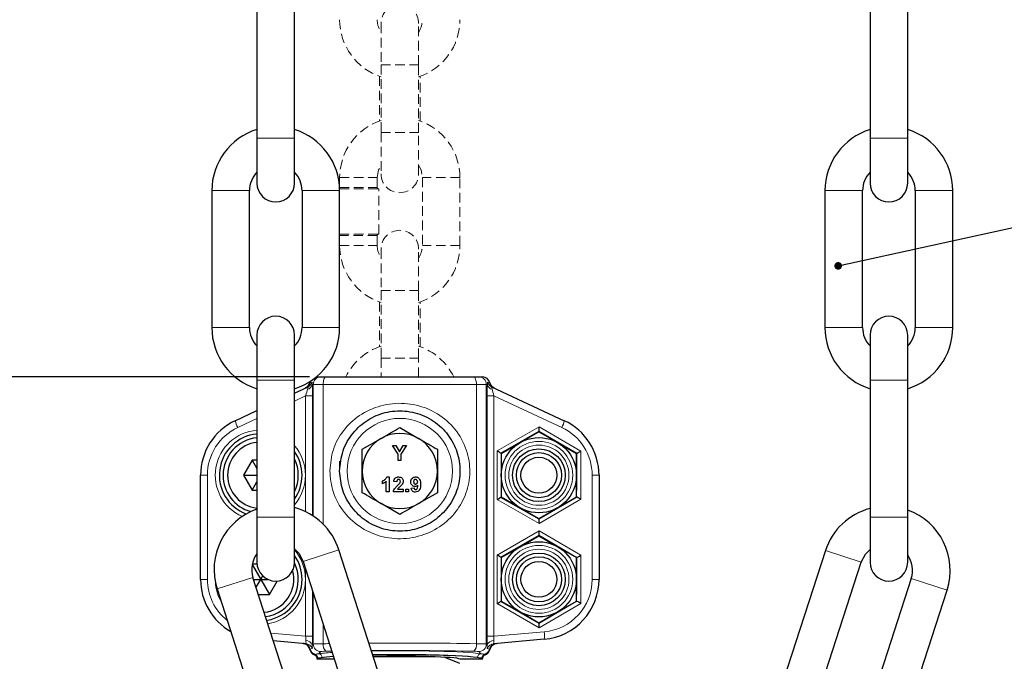
# Model space of a CAD drawing. Units: millimetres. Extents: x 5 to 1184, y 5 to 836.
# Drawn here: x 107 to 238, y 316 to 402 of the extents above; entities that cross this region are included whole.
import ezdxf

# ---------------------------------------------------------------- set-up
doc = ezdxf.new("R2010")
doc.units = ezdxf.units.MM
doc.linetypes.add('HIDDEN', pattern=[1.905, 1.27, -0.635])
doc.layers.add('FORMAT', color=7, linetype='Continuous')
doc.styles.add('SLDTEXTSTYLE0', font='TXT', dxfattribs={"width": 0.75})
doc.dimstyles.new('SLDDIMSTYLE0', dxfattribs={"dimtxt": 3.5, "dimasz": 3.302, "dimexe": 0, "dimexo": 0.0625, "dimgap": 0.875, "dimtad": 1, "dimrnd": 1e-09, "dimzin": 12, "dimdsep": 46, "dimtxsty": 'SLDTEXTSTYLE0', "dimsah": 1, "dimcen": 0.09, "dimadec": 0, "dimazin": 3, "dimtfac": 1, "dimtofl": 0, "dimtmove": 0, "dimatfit": 3, "dimfxl": 1, "dimfrac": 2, "dimtolj": 1, "dimtzin": 12, "dimarcsym": 0})
doc.dimstyles.new('SLDDIMSTYLE3', dxfattribs={"dimtxt": 0.18, "dimasz": 1.016, "dimexe": 0, "dimexo": 0.0625, "dimgap": 0, "dimtad": 0, "dimtih": 1, "dimtoh": 1, "dimdec": 0, "dimrnd": 1e-09, "dimzin": 0, "dimdsep": 46, "dimtxsty": 'Standard', "dimblk1": 'DOT', "dimblk2": 'DOT', "dimsah": 1, "dimcen": 0.09, "dimadec": 0, "dimazin": 0, "dimtfac": 1.016, "dimtdec": 0, "dimtofl": 0, "dimtmove": 0, "dimatfit": 3, "dimldrblk": 'DOT', "dimfxl": 1, "dimfrac": 2, "dimtolj": 1, "dimtzin": 0, "dimarcsym": 0})

# ---------------------------------------------------------------- blocks, each defined once
blk = doc.blocks.new('_D')
at = {"layer": 'FORMAT', "color": 7}
for p, q in [((107.21, 672.32), (60.98, 672.32)), ((61.98, 672.32), (61.98, 243.52)), ((156.77, 672.32), (108.74, 672.32)), ((157.2, 243.52), (60.98, 243.52))]:
    blk.add_line(p, q, dxfattribs=at)
for points in [[(61.98, 672.32), (61.47, 669.02), (62.48, 669.02)], [(61.98, 243.52), (62.48, 246.82), (61.47, 246.82)]]:
    blk.add_solid(points, dxfattribs=at)
at = {"layer": 'FORMAT', "color": 7, "insert": (57.46, 467.88), "char_height": 3.5, "attachment_point": 1, "rotation": 90, "style": 'SLDTEXTSTYLE0'}
blk.add_mtext('min. 300', dxfattribs=at)
blk = doc.blocks.new('_D_1')
at = {"layer": 'FORMAT', "color": 7}
for p, q in [((145.71, 354.11), (95.11, 354.11)), ((96.11, 243.52), (96.11, 354.11)), ((157.2, 243.52), (95.11, 243.52))]:
    blk.add_line(p, q, dxfattribs=at)
for points in [[(96.11, 354.11), (95.61, 350.8), (96.62, 350.8)], [(96.11, 243.52), (96.62, 246.82), (95.61, 246.82)]]:
    blk.add_solid(points, dxfattribs=at)
at = {"layer": 'FORMAT', "color": 7, "insert": (91.6, 297.73), "char_height": 3.5, "attachment_point": 1, "rotation": 90, "style": 'SLDTEXTSTYLE0'}
blk.add_mtext('110', dxfattribs=at)
blk = doc.blocks.new('_DOT')
at = {"color": 0, "linetype": 'ByBlock', "lineweight": -2}
blk.add_line((-0.5, 0), (-1, 0), dxfattribs=at)
at = {"color": 0, "linetype": 'ByBlock', "const_width": 0.5}
blk.add_lwpolyline([(-0.25, 0, 1), (0.25, 0, 1)], format="xyb", close=True, dxfattribs=at)

msp = doc.modelspace()

# ---------------------------------------------------------------- linework, layer by layer
at = {"color": 7, "linetype": 'Continuous', "lineweight": 30}
for p, q in [((138.701, 404.078), (138.701, 385.878)), ((143.701, 385.878), (143.701, 404.078)), ((220.25, 404.078), (220.25, 385.878)), ((225.25, 385.878), (225.25, 404.078)), ((138.701, 385.878), (138.701, 379.878)), ((143.701, 379.878), (143.701, 385.878)), ((220.25, 385.878), (220.25, 379.878)), ((225.25, 379.878), (225.25, 385.878)), ((132.701, 378.878), (132.701, 360.678)), ((137.701, 360.678), (137.701, 378.878)), ((144.701, 378.878), (144.701, 360.678)), ((149.701, 360.678), (149.701, 378.878)), ((214.25, 378.878), (214.25, 360.678)), ((219.25, 360.678), (219.25, 378.878)), ((226.25, 378.878), (226.25, 360.678)), ((231.25, 360.678), (231.25, 378.878)), ((138.701, 359.678), (138.701, 353.678)), ((143.701, 353.678), (143.701, 359.678)), ((220.25, 359.678), (220.25, 353.678)), ((225.25, 353.678), (225.25, 359.678)), ((138.701, 353.678), (138.701, 335.478)), ((143.701, 335.478), (143.701, 353.678)), ((146.707, 354.107), (147.199, 354.107)), ((147.199, 354.107), (147.858, 354.107)), ((147.858, 354.107), (167.553, 354.107)), ((167.553, 354.107), (168.212, 354.107)), ((168.212, 354.107), (168.704, 354.107)), ((220.25, 353.678), (220.25, 335.478)), ((225.25, 335.478), (225.25, 353.678)), ((143.701, 351.972), (145.51, 352.816)), ((169.901, 352.816), (179.586, 348.299)), ((135.824, 348.299), (138.701, 349.641)), ((157.705, 347.38), (160.205, 345.937)), ((152.705, 344.494), (155.205, 345.937)), ((173.705, 345.379), (176.205, 346.822)), ((176.205, 346.823), (176.205, 346.908)), ((176.205, 346.822), (178.705, 345.379)), ((156.737, 345.001), (157.187, 345.001)), ((157.468, 343.842), (156.737, 345.001)), ((157.187, 345.001), (157.66, 344.177)), ((157.66, 344.177), (158.134, 345.001)), ((158.584, 345.001), (157.853, 343.84)), ((158.134, 345.001), (158.584, 345.001)), ((171.205, 343.936), (173.705, 345.379)), ((178.705, 345.379), (181.205, 343.936)), ((157.468, 343.001), (157.468, 343.842)), ((157.853, 343.84), (157.853, 343.001)), ((171.205, 343.936), (171.105, 343.993)), ((171.205, 343.936), (171.205, 341.049)), ((181.205, 341.049), (181.205, 343.936)), ((181.206, 343.936), (181.256, 343.965)), ((138.051, 343.049), (136.896, 341.049)), ((138.701, 343.049), (138.051, 343.049)), ((138.051, 343.049), (138.701, 341.922)), ((157.853, 343.001), (157.468, 343.001)), ((131.205, 327.206), (131.205, 341.049)), ((136.896, 341.049), (138.051, 339.049)), ((136.896, 341.049), (138.701, 341.049)), ((155.98, 340.821), (156.289, 340.821)), ((156.289, 340.821), (156.289, 338.821)), ((184.205, 341.049), (184.205, 327.206)), ((138.051, 339.049), (138.701, 340.176)), ((155.417, 339.924), (155.417, 340.308)), ((155.904, 338.821), (155.904, 340.245)), ((157.289, 340.18), (156.904, 340.218)), ((157.417, 339.206), (158.161, 339.206)), ((158.161, 339.206), (158.161, 338.821)), ((158.494, 338.821), (158.494, 339.206)), ((158.494, 339.206), (158.878, 339.206)), ((158.878, 339.206), (158.878, 338.821)), ((159.212, 339.317), (159.596, 339.36)), ((138.051, 339.049), (138.701, 339.049)), ((156.289, 338.821), (155.904, 338.821)), ((158.161, 338.821), (156.853, 338.821)), ((158.878, 338.821), (158.494, 338.821)), ((162.705, 338.72), (160.205, 337.277)), ((171.205, 338.162), (171.105, 338.104)), ((171.205, 338.162), (173.705, 336.719)), ((178.705, 336.719), (181.205, 338.162)), ((181.206, 338.162), (181.256, 338.133)), ((157.705, 335.833), (155.205, 337.277)), ((173.705, 336.719), (176.205, 335.275)), ((176.205, 335.275), (178.705, 336.719)), ((138.701, 335.478), (138.701, 329.478)), ((143.701, 329.478), (143.701, 335.478)), ((176.205, 335.274), (176.205, 335.189)), ((220.25, 335.478), (220.25, 329.478)), ((225.25, 329.478), (225.25, 335.478)), ((173.705, 331.536), (176.205, 332.98)), ((176.205, 332.98), (176.205, 333.066)), ((176.205, 332.98), (178.705, 331.536)), ((171.205, 330.093), (173.705, 331.536)), ((178.705, 331.536), (181.205, 330.093)), ((155.164, 313.796), (149.6, 331.124)), ((171.205, 330.093), (171.105, 330.151)), ((171.205, 330.093), (171.205, 327.206)), ((181.205, 327.206), (181.205, 330.093)), ((181.206, 330.093), (181.256, 330.122)), ((214.318, 331.031), (208.699, 313.72)), ((138.068, 329.176), (139.205, 327.206)), ((138.716, 329.206), (138.074, 329.206)), ((144.84, 329.596), (150.403, 312.267)), ((213.454, 312.176), (219.073, 329.487)), ((143.738, 310.127), (138.175, 327.456)), ((139.205, 327.206), (139.474, 327.671)), ((138.255, 327.206), (139.205, 327.206)), ((138.595, 326.148), (139.205, 327.206)), ((139.205, 327.206), (140.36, 325.206)), ((139.205, 327.206), (140.159, 327.206)), ((140.36, 325.206), (141.387, 326.985)), ((225.732, 327.326), (220.112, 310.015)), ((133.414, 325.928), (138.978, 308.599)), ((138.897, 325.206), (140.36, 325.206)), ((224.868, 308.471), (230.487, 325.782)), ((171.205, 324.319), (171.105, 324.261)), ((171.205, 324.319), (173.705, 322.876)), ((178.705, 322.876), (181.205, 324.319)), ((181.206, 324.319), (181.256, 324.29)), ((173.705, 322.876), (176.205, 321.433)), ((176.205, 321.433), (178.705, 322.876)), ((176.205, 321.432), (176.205, 321.346)), ((145.214, 318.65), (140.88, 319.029)), ((144.835, 318.683), (145.036, 318.63)), ((176.903, 319.236), (170.197, 318.65)), ((146.371, 317.164), (146.446, 317.122)), ((169.013, 317.151), (169.039, 317.164)), ((146.705, 316.607), (146.705, 316.691)), ((149.01, 316.607), (146.705, 316.607)), ((165.705, 316.013), (163.612, 316.85)), ((168.705, 316.607), (165.711, 316.607)), ((168.705, 316.607), (168.705, 316.691))]:
    msp.add_line(p, q, dxfattribs=at)
at = {"color": 7, "linetype": 'HIDDEN', "lineweight": 15}
for p, q in [((155.205, 401.107), (155.205, 395.607)), ((160.205, 395.607), (160.205, 401.107)), ((155.205, 395.607), (155.205, 386.607)), ((160.205, 386.607), (160.205, 395.607)), ((155.005, 394.076), (155.005, 388.137)), ((160.405, 388.137), (160.405, 394.076)), ((155.205, 386.607), (155.205, 381.107)), ((160.205, 381.107), (160.205, 386.607)), ((149.705, 380.607), (149.705, 379.307)), ((154.705, 379.307), (154.705, 380.607)), ((160.705, 380.607), (160.705, 371.607)), ((165.705, 371.607), (165.705, 380.607)), ((149.698, 379.107), (154.905, 379.107)), ((154.905, 373.107), (154.905, 379.107)), ((149.701, 373.107), (154.905, 373.107)), ((149.705, 372.907), (149.705, 371.607)), ((154.705, 371.607), (154.705, 372.907)), ((155.205, 371.107), (155.205, 365.607)), ((160.205, 365.607), (160.205, 371.107)), ((155.205, 365.607), (155.205, 356.607)), ((160.205, 356.607), (160.205, 365.607)), ((155.005, 364.076), (155.005, 358.137)), ((160.405, 358.137), (160.405, 364.076)), ((155.205, 356.607), (155.205, 354.107)), ((160.205, 354.107), (160.205, 356.607)), ((149.705, 342.907), (149.705, 341.607))]:
    msp.add_line(p, q, dxfattribs=at)
at = {"color": 8, "linetype": 'HIDDEN', "lineweight": 15}
for p, q in [((155.205, 395.607), (160.205, 395.607)), ((155.205, 386.607), (160.205, 386.607)), ((149.705, 380.607), (154.705, 380.607)), ((165.705, 380.607), (160.705, 380.607)), ((149.705, 379.307), (154.705, 379.307)), ((154.705, 372.907), (149.705, 372.907)), ((149.705, 371.607), (154.705, 371.607)), ((165.705, 371.607), (160.705, 371.607)), ((155.205, 365.607), (160.205, 365.607)), ((155.205, 356.607), (160.205, 356.607))]:
    msp.add_line(p, q, dxfattribs=at)
at = {"color": 8, "linetype": 'Continuous', "lineweight": 0}
for p, q in [((138.701, 385.878), (143.701, 385.878)), ((220.25, 385.878), (225.25, 385.878)), ((137.701, 378.878), (132.701, 378.878)), ((144.701, 378.878), (149.701, 378.878)), ((219.25, 378.878), (214.25, 378.878)), ((226.25, 378.878), (231.25, 378.878)), ((137.701, 360.678), (132.701, 360.678)), ((144.701, 360.678), (149.701, 360.678)), ((219.25, 360.678), (214.25, 360.678)), ((226.25, 360.678), (231.25, 360.678)), ((138.701, 353.678), (143.701, 353.678)), ((220.25, 353.678), (225.25, 353.678)), ((146.2, 353.107), (146.06, 353.107)), ((147.518, 353.107), (146.2, 353.107)), ((146.2, 335.613), (146.2, 353.107)), ((167.893, 353.107), (147.518, 353.107)), ((147.518, 353.107), (147.518, 334.536)), ((167.893, 318.647), (167.893, 353.107)), ((169.211, 353.107), (167.893, 353.107)), ((169.211, 353.107), (169.211, 318.6)), ((169.351, 353.107), (169.211, 353.107)), ((145.179, 351.599), (143.701, 350.91)), ((145.179, 336.192), (145.179, 351.599)), ((146.091, 351.599), (145.179, 351.599)), ((146.091, 351.599), (146.091, 335.684)), ((169.32, 319.649), (169.32, 351.599)), ((170.232, 351.599), (169.32, 351.599)), ((170.232, 351.599), (170.232, 319.649)), ((179.251, 347.393), (170.232, 351.599)), ((138.701, 348.578), (136.16, 347.393)), ((170.648, 344.282), (176.249, 347.486)), ((176.249, 347.486), (181.799, 344.253)), ((176.207, 346.912), (171.105, 343.993)), ((171.205, 343.936), (176.205, 346.823)), ((181.257, 343.965), (176.205, 346.908)), ((176.205, 346.823), (181.206, 343.936)), ((170.648, 337.815), (170.648, 344.282)), ((181.206, 343.936), (181.206, 339.029)), ((181.256, 339.022), (181.256, 343.965)), ((181.799, 344.253), (181.799, 337.845)), ((132.118, 341.049), (131.205, 341.049)), ((132.118, 341.049), (132.118, 327.206)), ((183.293, 327.206), (183.293, 341.049)), ((184.205, 341.049), (183.293, 341.049)), ((171.105, 338.104), (176.207, 335.185)), ((176.205, 335.274), (171.205, 338.162)), ((181.206, 338.162), (176.205, 335.274)), ((176.205, 335.189), (181.257, 338.133)), ((176.249, 334.611), (170.648, 337.815)), ((181.799, 337.845), (176.249, 334.611)), ((138.701, 335.478), (143.701, 335.478)), ((220.25, 335.478), (225.25, 335.478)), ((170.648, 330.44), (176.249, 333.644)), ((176.207, 333.069), (171.105, 330.151)), ((171.205, 330.093), (176.205, 332.98)), ((181.257, 330.122), (176.205, 333.066)), ((176.205, 332.98), (181.206, 330.093)), ((176.249, 333.644), (181.799, 330.41)), ((144.84, 329.596), (149.6, 331.124)), ((170.648, 323.972), (170.648, 330.44)), ((181.206, 330.093), (181.206, 325.186)), ((181.256, 325.179), (181.256, 330.122)), ((181.799, 330.41), (181.799, 324.002)), ((219.073, 329.487), (214.318, 331.031)), ((138.175, 327.456), (133.414, 325.928)), ((145.179, 319.649), (145.179, 328.539)), ((132.118, 327.206), (131.205, 327.206)), ((184.205, 327.206), (183.293, 327.206)), ((225.732, 327.326), (230.487, 325.782)), ((146.091, 325.7), (146.091, 319.649)), ((146.2, 318.6), (146.2, 325.358)), ((176.249, 320.768), (170.648, 323.972)), ((171.105, 324.261), (176.207, 321.343)), ((176.205, 321.432), (171.205, 324.319)), ((181.206, 324.319), (176.205, 321.432)), ((176.205, 321.346), (181.257, 324.29)), ((181.799, 324.002), (176.249, 320.768)), ((147.518, 321.253), (147.518, 318.647)), ((140.551, 320.054), (145.179, 319.649)), ((146.091, 319.649), (145.179, 319.649)), ((170.232, 319.649), (169.32, 319.649)), ((170.232, 319.649), (176.903, 320.233)), ((146.07, 318.47), (146.2, 318.6)), ((169.211, 318.6), (169.341, 318.47)), ((145.795, 317.922), (145.73, 317.897)), ((146.372, 317.166), (146.431, 317.223)), ((147.199, 317.602), (146.91, 317.313)), ((168.5, 317.313), (168.212, 317.602)), ((168.98, 317.223), (169.039, 317.166)), ((169.681, 317.897), (169.616, 317.922)), ((146.763, 316.753), (146.706, 316.696)), ((147.38, 316.814), (146.763, 316.753)), ((154.171, 316.887), (157.705, 316.887)), ((157.705, 316.887), (162.876, 316.887)), ((168.648, 316.753), (168.031, 316.814)), ((168.705, 316.696), (168.648, 316.753))]:
    msp.add_line(p, q, dxfattribs=at)
at = {"color": 7, "linetype": 'HIDDEN', "lineweight": 15, "flags": 128}
for points in [[(154.705, 380.607), (154.886, 381.633), (155.205, 382.265)], [(160.205, 382.265), (160.525, 381.633), (160.705, 380.607)], [(149.705, 379.307), (149.702, 379.268), (149.694, 379.24)], [(149.701, 372.946), (149.702, 372.946), (149.705, 372.907)]]:
    msp.add_lwpolyline(points, dxfattribs=at)
at = {"color": 8, "linetype": 'Continuous', "lineweight": 0, "flags": 128}
for points in [[(147.858, 354.107), (147.792, 354.088), (147.728, 354.031), (147.669, 353.938), (147.618, 353.814), (147.576, 353.662), (147.544, 353.489), (147.525, 353.302), (147.518, 353.107)], [(167.553, 354.107), (167.619, 354.088), (167.683, 354.031), (167.742, 353.938), (167.793, 353.814), (167.835, 353.662), (167.867, 353.489), (167.886, 353.302), (167.893, 353.107)]]:
    msp.add_lwpolyline(points, dxfattribs=at)
at = {"color": 7, "linetype": 'Continuous', "lineweight": 30, "flags": 128}
for points in [[(143.701, 331.253), (144.273, 330.671), (144.84, 329.596)], [(219.073, 329.487), (219.644, 330.56), (220.25, 331.166)]]:
    msp.add_lwpolyline(points, dxfattribs=at)
at = {"color": 8, "linetype": 'Continuous', "lineweight": 0}
for centre, radius in [((157.705, 341.607), 7), ((176.205, 341.049), 4.5), ((176.205, 341.049), 4), ((176.205, 327.206), 4.5), ((176.205, 327.206), 4)]:
    msp.add_circle(centre, radius, dxfattribs=at)
at = {"color": 7, "linetype": 'Continuous', "lineweight": 30}
for centre, radius in [((176.205, 341.049), 5), ((176.205, 341.049), 3.5), ((176.205, 341.049), 3), ((176.205, 341.049), 2.387), ((176.205, 327.206), 5), ((176.205, 327.206), 3.5), ((176.205, 327.206), 3), ((176.205, 327.206), 2.387)]:
    msp.add_circle(centre, radius, dxfattribs=at)
at = {"color": 7, "linetype": 'HIDDEN', "lineweight": 15}
for centre, radius, start, end in [((157.705, 401.107), 2.5, 360, 180), ((157.705, 401.607), 8, 180, 251.79004), ((157.705, 401.607), 3, 180, 213.55731), ((157.705, 401.607), 3, 326.44269, 0), ((157.705, 401.607), 8, 288.20996, 0), ((157.705, 380.607), 8, 108.20996, 180), ((157.705, 380.607), 8, 0, 71.79004), ((157.705, 381.107), 2.5, 180, 0), ((154.905, 379.307), 0.2, 180, 270), ((157.705, 371.107), 2.5, 360, 180), ((154.905, 372.907), 0.2, 90, 180), ((157.705, 371.607), 8, 180, 251.79004), ((157.705, 371.607), 3, 180, 213.55731), ((157.705, 371.607), 3, 326.44269, 0), ((157.705, 371.607), 8, 288.20996, 0), ((157.705, 350.607), 8, 108.20996, 154.05552), ((157.705, 350.607), 8, 25.94448, 71.79004)]:
    msp.add_arc(centre, radius, start, end, dxfattribs=at)
at = {"color": 7, "linetype": 'Continuous', "lineweight": 30}
for centre, radius, start, end in [((141.201, 378.878), 8.5, 107.10464, 180), ((141.201, 378.878), 8.5, 360, 72.89536), ((222.75, 378.878), 8.5, 107.10464, 180), ((222.75, 378.878), 8.5, 0, 72.89536), ((141.201, 378.878), 3.5, 135.58469, 180), ((141.201, 378.878), 3.5, 360, 44.41531), ((222.75, 378.878), 3.5, 135.58469, 180), ((222.75, 378.878), 3.5, 360, 44.41531), ((141.201, 379.878), 2.5, 180, 0), ((222.75, 379.878), 2.5, 180, 0), ((141.201, 359.678), 2.5, 0, 180), ((222.75, 359.678), 2.5, 0, 180), ((141.201, 360.678), 8.5, 180, 252.89536), ((141.201, 360.678), 3.5, 180, 224.41531), ((141.201, 360.678), 3.5, 315.58469, 0), ((141.201, 360.678), 8.5, 287.10464, 0), ((222.75, 360.678), 8.5, 180, 252.89536), ((222.75, 360.678), 3.5, 180, 224.41531), ((222.75, 360.678), 3.5, 315.58469, 360), ((222.75, 360.678), 8.5, 287.10464, 0), ((139.205, 341.049), 8, 115, 180), ((176.205, 341.049), 8, 0, 65), ((139.205, 341.049), 5.5, 95.2572, 249.46627), ((139.205, 341.049), 5, 95.78463, 180), ((157.705, 341.607), 5, 120, 180), ((157.705, 341.607), 5, 60, 120), ((157.705, 341.607), 5, 0, 60), ((139.205, 341.049), 4.4, 96.57671, 180), ((139.205, 341.049), 5.5, 0, 35.16825), ((139.205, 341.049), 5, 334.05451, 25.94549), ((139.205, 341.049), 5, 180, 254.85816), ((139.205, 341.049), 4.4, 180, 263.42329), ((139.205, 341.049), 5.5, 324.83175, 0), ((157.705, 341.607), 5, 180, 240), ((157.705, 341.607), 5, 300, 0), ((141.507, 328.526), 8.5, 109.2737, 197.79964), ((141.507, 328.526), 8.5, 17.79964, 75.03943), ((157.705, 341.607), 5, 240, 300), ((222.402, 328.406), 8.5, 104.66623, 162.01667), ((222.402, 328.406), 8.5, 342.01667, 70.42457), ((141.507, 328.526), 3.5, 143.28561, 197.79964), ((139.205, 327.206), 5.5, 0, 35.16825), ((222.402, 328.406), 3.5, 342.01667, 35.54228), ((141.201, 329.478), 2.5, 180, 0), ((139.205, 327.206), 5, 277.37238, 25.98052), ((222.75, 329.478), 2.5, 180, 0), ((139.205, 327.206), 4.4, 275.93108, 15.4488), ((139.205, 327.206), 8, 180, 240.22839), ((139.205, 327.206), 5.5, 279.26359, 0), ((176.205, 327.206), 8, 275, 0)]:
    msp.add_arc(centre, radius, start, end, dxfattribs=at)
at = {"color": 8, "linetype": 'Continuous', "lineweight": 0}
for centre, radius, start, end in [((147.2, 353.107), 0.999, 90.03931, 180.03926), ((168.211, 353.107), 0.999, 359.96074, 89.96069), ((145.279, 353.254), 0.795, 280.06039, 349.34255), ((145.089, 353.719), 0.997, 295.01307, 342.20929), ((170.132, 353.254), 0.795, 190.65745, 259.93961), ((170.322, 353.719), 0.997, 197.79071, 244.98693), ((139.118, 341.049), 7, 115, 180), ((139.162, 341.049), 6, 94.40052, 246.15597), ((138.841, 348.901), 3.076, 191.27338, 209.34987), ((176.57, 348.901), 3.076, 330.65013, 348.72662), ((176.293, 341.049), 7, 0, 65), ((139.162, 341.049), 6, 360, 40.83417), ((139.162, 341.049), 6, 319.16583, 0), ((139.162, 327.206), 6, 0, 40.83417), ((139.118, 327.206), 7, 180, 231.52511), ((139.162, 327.206), 6, 183.29254, 210.04707), ((139.162, 327.206), 6, 279.52563, 0), ((176.293, 327.206), 7, 275, 0), ((174.02, 319.735), 2.926, 350.19725, 9.80275), ((144.754, 317.688), 0.998, 12.05184, 84.96244), ((144.826, 317.682), 0.998, 13.92156, 84.96249), ((145.245, 318.187), 0.872, 18.94341, 93.45118), ((145.126, 317.657), 0.997, 21.31377, 84.96376), ((147.202, 318.603), 1.002, 180.1836, 269.8164), ((148.605, 318.459), 1.103, 170.21831, 227.34147), ((166.805, 318.459), 1.103, 312.65853, 9.78169), ((168.209, 318.603), 1.002, 270.1836, 359.8164), ((170.165, 318.187), 0.872, 86.54882, 161.05659), ((170.285, 317.657), 0.997, 95.03624, 158.68623), ((170.585, 317.682), 0.998, 95.03751, 166.07844), ((170.657, 317.688), 0.998, 95.03756, 167.94816), ((146.709, 318.11), 1.002, 192.32004, 250.36708), ((146.767, 318.168), 1.002, 194.19489, 250.4498), ((146.206, 316.695), 0.499, 0.06858, 70.60275), ((146.261, 316.751), 0.502, 0.16653, 70.16795), ((146.884, 316.818), 0.496, 359.48441, 86.97146), ((168.527, 316.818), 0.496, 93.02854, 180.51559), ((169.15, 316.751), 0.502, 109.83205, 179.83347), ((169.204, 316.695), 0.499, 109.39725, 179.93142), ((168.644, 318.168), 1.002, 289.5502, 345.80511), ((168.702, 318.11), 1.002, 289.63292, 347.67996)]:
    msp.add_arc(centre, radius, start, end, dxfattribs=at)
at = {"color": 7, "linetype": 'Continuous', "lineweight": 30}
for centre, major_axis, ratio, start_param, end_param in [((168.704, 353.107), (1.001, 0), 0.9986295, 0.2336447, 1.5707963), ((168.704, 353.107), (1.001, 0), 0.9986295, 0.2336447, 1.5707963), ((146.707, 353.107), (-1.001, 0), 0.9986295, 5.8475417, 6.0495406), ((146.707, 353.107), (-1.001, 0), 0.9986295, 5.8475417, 6.0495406), ((176.205, 347.486), (0.002, 0.577), 0.0755507, 3.2376941, 4.712689), ((176.706, 347.195), (0.501, 0.287), 0.0456936, 3.028228, 3.1154106), ((170.605, 344.282), (0.5, -0.29), 0.0379159, 0.0743478, 1.5055178), ((171.108, 344.57), (0.002, 0.577), 0.0456958, 3.071585, 3.1154099), ((181.755, 343.675), (0.5, -0.289), 0.0453553, 3.0719593, 3.1154847), ((181.755, 344.253), (0.5, 0.287), 0.0377429, 3.21579, 4.7779675), ((170.605, 337.815), (0.5, 0.29), 0.0379159, 4.7776675, 6.2088375), ((171.108, 337.527), (-0.002, 0.577), 0.0456958, 0.0261827, 0.0700076), ((181.755, 338.423), (0.5, 0.289), 0.0453553, 3.1677006, 3.211226), ((181.755, 337.845), (0.5, -0.287), 0.0377429, 1.5052178, 3.0673953), ((176.706, 334.903), (0.501, -0.287), 0.0456936, 3.1677747, 3.2549573), ((176.205, 334.611), (-0.002, 0.577), 0.0755507, 4.712089, 6.1870839), ((176.706, 333.352), (0.501, 0.287), 0.0456936, 3.028228, 3.1154106), ((176.205, 333.644), (0.002, 0.577), 0.0755507, 3.2376941, 4.712689), ((170.605, 330.44), (0.5, -0.29), 0.0379159, 0.0743478, 1.5055178), ((171.108, 330.727), (0.002, 0.577), 0.0456958, 3.071585, 3.1154099), ((181.755, 329.832), (0.5, -0.289), 0.0453553, 3.0719593, 3.1154847), ((181.755, 330.41), (0.5, 0.287), 0.0377429, 3.21579, 4.7779675), ((170.605, 323.972), (0.5, 0.29), 0.0379159, 4.7776675, 6.2088375), ((171.108, 323.685), (-0.002, 0.577), 0.0456958, 0.0261827, 0.0700076), ((181.755, 324.58), (0.5, 0.289), 0.0453553, 3.1677006, 3.211226), ((181.755, 324.002), (0.5, -0.287), 0.0377429, 1.5052178, 3.0673953), ((176.706, 321.06), (0.501, -0.287), 0.0456936, 3.1677747, 3.2549573), ((176.205, 320.768), (-0.002, 0.577), 0.0755507, 4.712089, 6.1870839), ((146.707, 318.108), (-0.709, -0.709), 0.9972647, 5.7102589, 6.7284309), ((157.705, 316.607), (11, 0), 0.0524078, 2.4990683, 3.1415927), ((157.705, 316.607), (11, 0), 0.0524078, 0, 1.9060351), ((157.705, 316.562), (8.05, 0), 0.0526997, 0.1053083, 2.0277715), ((168.704, 318.108), (0.709, -0.709), 0.9972647, 5.8379397, 6.8561117)]:
    msp.add_ellipse(centre, major_axis=major_axis, ratio=ratio, start_param=start_param, end_param=end_param, dxfattribs=at)
at = {"color": 8, "linetype": 'Continuous', "lineweight": 0}
for centre, major_axis, ratio, start_param, end_param in [((144.986, 351.468), (0.442, 1.304), 0.1031669, 4.8475616, 5.6241987), ((143.768, 353.107), (4.403, 0.976), 0.0490875, 5.1639088, 5.2429919), ((145.985, 351.468), (0.006, 2.209), 0.0477633, 4.7716646, 5.5483017), ((169.426, 351.468), (-0.006, 2.209), 0.0477633, 0.7348836, 1.5115207), ((171.643, 353.107), (4.403, -0.976), 0.0490875, 4.1817861, 4.2608692), ((170.425, 351.468), (-0.442, 1.304), 0.1031669, 0.6589866, 1.4356237), ((144.986, 319.674), (-0.094, 1.012), 0.1869355, 4.0402202, 4.6707164), ((145.985, 319.674), (-0.001, 2.008), 0.0526428, 4.0696568, 4.700153), ((169.426, 319.674), (0.001, 2.008), 0.0526428, 1.5830323, 2.2135286), ((170.425, 319.674), (0.094, 1.012), 0.1869355, 1.6124689, 2.2429651), ((148.197, 318.597), (2, 0), 0.0262039, 1.9172561, 3.0892328), ((157.705, 317.217), (30, 0), 0.0506609, 1.8879233, 1.9172561), ((157.705, 317.217), (30, 0), 0.0506609, 1.2243365, 1.7086817), ((167.213, 318.597), (2, 0), 0.0262039, 0.0523599, 1.2243365), ((146.162, 317.563), (2.015, 0.732), 0.2170598, 1.707455, 1.7085423), ((146.162, 317.563), (2.015, 0.732), 0.2170598, 1.5449273, 1.6746558), ((157.705, 317.105), (11.5, 0), 0.0524078, 2.4663761, 2.7896136), ((148.197, 317.599), (1, 0), 0.0524078, 1.9172561, 3.0892328), ((157.705, 316.606), (11, 0), 0.05479, 2.4997832, 2.7896136), ((157.705, 316.219), (29, 0), 0.0524078, 1.8876064, 1.9172561), ((157.705, 316.219), (29, 0), 0.0524078, 1.2243365, 1.7023223), ((157.705, 317.105), (11.5, 0), 0.0524078, 0.3519791, 1.9063588), ((157.705, 316.606), (11, 0), 0.05479, 0.3519791, 1.9067743), ((167.213, 317.599), (1, 0), 0.0524078, 0.0523599, 1.2243365), ((169.249, 317.563), (2.015, -0.732), 0.2170598, 1.4669368, 1.5966654), ((169.249, 317.563), (2.015, -0.732), 0.2170598, 1.4330503, 1.4341377)]:
    msp.add_ellipse(centre, major_axis=major_axis, ratio=ratio, start_param=start_param, end_param=end_param, dxfattribs=at)
at = {"color": 7, "linetype": 'Continuous', "lineweight": 30}
for points, knots in [([(145.733, 353.338), (145.696, 353.232), (145.622, 353.018), (145.411, 352.79), (145.247, 352.699), (145.181, 352.662)], [0, 0, 0, 0, 0.37407579, 0.74812971, 1, 1, 1, 1]), ([(145.181, 352.662), (145.278, 352.72), (145.473, 352.836), (145.654, 353.087), (145.71, 353.267), (145.733, 353.338)], [0, 0, 0, 0, 0.3747408, 0.749494, 1, 1, 1, 1]), ([(170.23, 352.662), (170.133, 352.72), (169.938, 352.836), (169.757, 353.087), (169.701, 353.267), (169.678, 353.338)], [0, 0, 0, 0, 0.37474083, 0.74949402, 1, 1, 1, 1]), ([(169.678, 353.338), (169.715, 353.232), (169.789, 353.018), (170, 352.79), (170.164, 352.699), (170.23, 352.662)], [0, 0, 0, 0, 0.3740758, 0.7481297, 1, 1, 1, 1]), ([(149.705, 341.607), (149.788, 340.738), (149.954, 339.001), (151.241, 336.67), (153.177, 334.825), (155.679, 333.707), (158.385, 333.491), (160.941, 334.14), (163.153, 335.553), (164.838, 337.652), (165.744, 340.238), (165.738, 342.932), (164.898, 345.411), (163.315, 347.515), (161.072, 349.036), (158.421, 349.727), (155.755, 349.509), (153.343, 348.48), (151.371, 346.721), (149.979, 344.348), (149.796, 342.515), (149.705, 341.607)], [0, 0, 0, 0, 0.05146955, 0.1028627, 0.15621459, 0.21107753, 0.26387431, 0.3144097, 0.36567361, 0.41956902, 0.47429486, 0.52637036, 0.57651772, 0.62833532, 0.68285728, 0.73705797, 0.78848977, 0.83898092, 0.89148156, 0.94624196, 1, 1, 1, 1]), ([(155.205, 345.937), (155.265, 345.971), (156.109, 346.459), (156.936, 346.936), (157.705, 347.38)], [0, 0, 0, 0, 0.0702006, 1, 1, 1, 1]), ([(160.205, 345.937), (160.265, 345.903), (161.109, 345.415), (161.936, 344.938), (162.705, 344.494)], [0, 0, 0, 0, 0.07020058, 1, 1, 1, 1]), ([(152.705, 341.607), (152.705, 341.845), (152.705, 342.822), (152.705, 343.774), (152.705, 344.494)], [0, 0, 0, 0, 0.2437336, 1, 1, 1, 1]), ([(162.705, 344.494), (162.705, 343.774), (162.705, 342.822), (162.705, 341.845), (162.705, 341.607)], [0, 0, 0, 0, 0.7562664, 1, 1, 1, 1]), ([(152.705, 338.72), (152.705, 338.933), (152.705, 339.873), (152.705, 340.85), (152.705, 341.607)], [0, 0, 0, 0, 0.2261009, 1, 1, 1, 1]), ([(155.417, 340.308), (155.498, 340.346), (155.631, 340.408), (155.791, 340.535), (155.91, 340.663), (155.957, 340.768), (155.98, 340.821)], [0, 0, 0, 0, 0.3397496, 0.5601035, 0.7801105, 1, 1, 1, 1]), ([(156.904, 340.218), (156.918, 340.31), (156.945, 340.493), (157.11, 340.705), (157.33, 340.807), (157.474, 340.816), (157.547, 340.821)], [0, 0, 0, 0, 0.2807519, 0.5589701, 0.7792745, 1, 1, 1, 1]), ([(157.539, 340.488), (157.511, 340.486), (157.455, 340.482), (157.38, 340.44), (157.305, 340.342), (157.295, 340.247), (157.289, 340.18)], [0, 0, 0, 0, 0.1872361, 0.3740839, 0.5606964, 1, 1, 1, 1]), ([(157.776, 340.226), (157.774, 340.263), (157.77, 340.338), (157.713, 340.431), (157.627, 340.482), (157.568, 340.486), (157.539, 340.488)], [0, 0, 0, 0, 0.28061958, 0.55949551, 0.77938204, 1, 1, 1, 1]), ([(157.547, 340.821), (157.633, 340.816), (157.806, 340.804), (158.015, 340.67), (158.142, 340.481), (158.154, 340.345), (158.161, 340.277)], [0, 0, 0, 0, 0.280572, 0.5597203, 0.779752, 1, 1, 1, 1]), ([(159.161, 340.17), (159.169, 340.266), (159.185, 340.456), (159.349, 340.678), (159.564, 340.804), (159.713, 340.815), (159.788, 340.821)], [0, 0, 0, 0, 0.2801592, 0.5593454, 0.7794751, 1, 1, 1, 1]), ([(159.796, 340.488), (159.755, 340.483), (159.671, 340.474), (159.555, 340.364), (159.549, 340.254), (159.545, 340.187)], [0, 0, 0, 0, 0.28070288, 0.56008087, 1, 1, 1, 1]), ([(159.788, 340.821), (159.845, 340.818), (159.959, 340.81), (160.119, 340.74), (160.25, 340.63), (160.45, 340.348), (160.46, 340.055), (160.468, 339.82)], [0, 0, 0, 0, 0.1254297, 0.2507649, 0.3761858, 0.5015944, 1, 1, 1, 1]), ([(160.084, 340.161), (160.081, 340.207), (160.075, 340.298), (160.002, 340.407), (159.904, 340.476), (159.832, 340.484), (159.796, 340.488)], [0, 0, 0, 0, 0.280492, 0.5594247, 0.7798195, 1, 1, 1, 1]), ([(162.705, 341.607), (162.705, 340.85), (162.705, 339.873), (162.705, 338.933), (162.705, 338.72)], [0, 0, 0, 0, 0.7738991, 1, 1, 1, 1]), ([(171.205, 341.049), (171.205, 340.316), (171.205, 339.35), (171.205, 338.393), (171.205, 338.162)], [0, 0, 0, 0, 0.7592306, 1, 1, 1, 1]), ([(181.205, 338.162), (181.205, 338.393), (181.205, 339.35), (181.205, 340.316), (181.205, 341.049)], [0, 0, 0, 0, 0.2407695, 1, 1, 1, 1]), ([(155.904, 340.245), (155.823, 340.17), (155.678, 340.036), (155.497, 339.958), (155.417, 339.924)], [0, 0, 0, 0, 0.5597478, 1, 1, 1, 1]), ([(156.853, 338.821), (156.871, 338.916), (156.909, 339.107), (157.108, 339.394), (157.285, 339.566), (157.394, 339.671)], [0, 0, 0, 0, 0.2795771, 0.5593377, 1, 1, 1, 1]), ([(157.394, 339.671), (157.454, 339.729), (157.562, 339.831), (157.658, 339.944), (157.7, 339.994)], [0, 0, 0, 0, 0.5602366, 1, 1, 1, 1]), ([(157.967, 339.776), (157.906, 339.71), (157.805, 339.601), (157.651, 339.463), (157.519, 339.348), (157.451, 339.253), (157.417, 339.206)], [0, 0, 0, 0, 0.3399893, 0.5601935, 0.7803806, 1, 1, 1, 1]), ([(157.7, 339.994), (157.723, 340.035), (157.766, 340.106), (157.773, 340.189), (157.776, 340.226)], [0, 0, 0, 0, 0.5600607, 1, 1, 1, 1]), ([(158.161, 340.277), (158.147, 340.174), (158.124, 339.99), (158.015, 339.841), (157.967, 339.776)], [0, 0, 0, 0, 0.5585193, 1, 1, 1, 1]), ([(159.747, 339.539), (159.657, 339.551), (159.477, 339.575), (159.283, 339.749), (159.175, 339.958), (159.165, 340.099), (159.161, 340.17)], [0, 0, 0, 0, 0.27922157, 0.55893487, 0.77921293, 1, 1, 1, 1]), ([(159.759, 338.796), (159.68, 338.802), (159.523, 338.815), (159.288, 338.996), (159.241, 339.195), (159.212, 339.317)], [0, 0, 0, 0, 0.2809334, 0.5606201, 1, 1, 1, 1]), ([(159.545, 340.187), (159.547, 340.143), (159.551, 340.055), (159.614, 339.943), (159.713, 339.882), (159.783, 339.876), (159.817, 339.873)], [0, 0, 0, 0, 0.2807935, 0.559205, 0.7794898, 1, 1, 1, 1]), ([(159.596, 339.36), (159.602, 339.327), (159.612, 339.262), (159.66, 339.18), (159.735, 339.135), (159.787, 339.131), (159.813, 339.129)], [0, 0, 0, 0, 0.2807189, 0.5598282, 0.779623, 1, 1, 1, 1]), ([(160.114, 339.705), (160.055, 339.652), (159.95, 339.556), (159.809, 339.544), (159.747, 339.539)], [0, 0, 0, 0, 0.5590732, 1, 1, 1, 1]), ([(160.468, 339.82), (160.459, 339.578), (160.447, 339.275), (160.239, 338.988), (160.055, 338.835), (159.877, 338.811), (159.759, 338.796)], [0, 0, 0, 0, 0.49939635, 0.62513418, 0.75086082, 1, 1, 1, 1]), ([(159.813, 339.129), (159.843, 339.132), (159.903, 339.14), (160.001, 339.214), (160.095, 339.406), (160.107, 339.586), (160.114, 339.705)], [0, 0, 0, 0, 0.1247871, 0.2497972, 0.4984446, 1, 1, 1, 1]), ([(159.817, 339.873), (159.859, 339.877), (159.941, 339.887), (160.035, 339.964), (160.079, 340.063), (160.082, 340.128), (160.084, 340.161)], [0, 0, 0, 0, 0.27981741, 0.55895514, 0.77910449, 1, 1, 1, 1]), ([(155.205, 337.277), (155.146, 337.311), (154.302, 337.798), (153.475, 338.276), (152.705, 338.72)], [0, 0, 0, 0, 0.0702006, 1, 1, 1, 1]), ([(160.205, 337.277), (160.146, 337.242), (159.302, 336.755), (158.475, 336.277), (157.705, 335.833)], [0, 0, 0, 0, 0.0702006, 1, 1, 1, 1]), ([(171.205, 327.206), (171.205, 326.473), (171.205, 325.507), (171.205, 324.55), (171.205, 324.319)], [0, 0, 0, 0, 0.75923055, 1, 1, 1, 1]), ([(181.205, 324.319), (181.205, 324.55), (181.205, 325.507), (181.205, 326.473), (181.205, 327.206)], [0, 0, 0, 0, 0.2407695, 1, 1, 1, 1]), ([(145.728, 317.896), (145.693, 318.003), (145.625, 318.219), (145.393, 318.474), (145.119, 318.636), (144.921, 318.669), (144.835, 318.683)], [0, 0, 0, 0, 0.26452047, 0.52902592, 0.79391367, 1, 1, 1, 1]), ([(170.576, 318.683), (170.464, 318.662), (170.241, 318.62), (169.959, 318.422), (169.764, 318.17), (169.708, 317.979), (169.683, 317.896)], [0, 0, 0, 0, 0.265572, 0.5311528, 0.7964799, 1, 1, 1, 1]), ([(169.711, 317.965), (169.738, 318.048), (169.801, 318.239), (170.019, 318.473), (170.291, 318.636), (170.489, 318.669), (170.576, 318.683)], [0, 0, 0, 0, 0.2188398, 0.4997737, 0.7811136, 1, 1, 1, 1]), ([(146.705, 316.691), (146.7, 316.747), (146.689, 316.86), (146.602, 317.01), (146.49, 317.113), (146.405, 317.149), (146.371, 317.164)], [0, 0, 0, 0, 0.2744092, 0.5488308, 0.8228962, 1, 1, 1, 1]), ([(169.039, 317.164), (168.988, 317.14), (168.886, 317.092), (168.774, 316.961), (168.714, 316.821), (168.708, 316.728), (168.705, 316.691)], [0, 0, 0, 0, 0.2731099, 0.5462011, 0.8197737, 1, 1, 1, 1]), ([(146.706, 316.696), (146.706, 316.695), (146.705, 316.694), (146.705, 316.692), (146.705, 316.691)], [0, 0, 0, 0, 0.4084877, 1, 1, 1, 1])]:
    msp.add_open_spline(points, degree=3, knots=knots, dxfattribs=at)
at = {"color": 8, "linetype": 'Continuous', "lineweight": 0}
for points, knots in [([(145.418, 352.471), (145.442, 352.556), (145.48, 352.687), (145.52, 352.78), (145.529, 352.818), (145.518, 352.817), (145.51, 352.816)], [0, 0, 0, 0, 0.4432054, 0.6875456, 0.7979784, 1, 1, 1, 1]), ([(146.038, 353.414), (146.043, 353.413), (146.056, 353.408), (146.051, 353.327), (146.057, 353.182), (146.06, 353.107)], [0, 0, 0, 0, 0.2267959, 0.602229, 1, 1, 1, 1]), ([(169.351, 353.107), (169.354, 353.155), (169.361, 353.275), (169.351, 353.394), (169.366, 353.407), (169.373, 353.414)], [0, 0, 0, 0, 0.2426081, 0.6045454, 1, 1, 1, 1]), ([(169.901, 352.816), (169.893, 352.816), (169.88, 352.818), (169.897, 352.761), (169.948, 352.65), (169.979, 352.525), (169.993, 352.471)], [0, 0, 0, 0, 0.21028518, 0.35560621, 0.72039295, 1, 1, 1, 1]), ([(148.395, 341.607), (148.488, 342.568), (148.675, 344.487), (150.118, 347.066), (152.29, 349.133), (155.141, 350.441), (158.318, 350.76), (161.405, 350.049), (164.082, 348.401), (166.067, 345.959), (167.08, 343.017), (167.031, 340.025), (166.054, 337.302), (164.253, 334.988), (161.698, 333.286), (158.624, 332.475), (155.447, 332.701), (152.536, 333.916), (150.2, 336.002), (148.671, 338.69), (148.483, 340.678), (148.395, 341.607)], [0, 0, 0, 0, 0.0497806, 0.0994782, 0.1513322, 0.206032, 0.2607715, 0.3143776, 0.3682835, 0.4233059, 0.4772551, 0.5275295, 0.5758603, 0.6260775, 0.6796991, 0.7347607, 0.7888386, 0.842374, 0.8969356, 0.9518363, 1, 1, 1, 1]), ([(145.214, 318.65), (145.229, 318.654), (145.247, 318.66), (145.243, 318.721), (145.207, 318.824), (145.198, 318.98), (145.193, 319.058)], [0, 0, 0, 0, 0.28709831, 0.33900605, 0.67327844, 1, 1, 1, 1]), ([(146.07, 318.47), (146.068, 318.388), (146.065, 318.211), (146.083, 318.062), (146.065, 318.034), (146.055, 318.019)], [0, 0, 0, 0, 0.2918648, 0.6332446, 1, 1, 1, 1]), ([(169.356, 318.019), (169.347, 318.03), (169.328, 318.055), (169.345, 318.19), (169.342, 318.381), (169.341, 318.47)], [0, 0, 0, 0, 0.3109242, 0.6792776, 1, 1, 1, 1]), ([(170.218, 319.058), (170.212, 318.974), (170.201, 318.807), (170.149, 318.668), (170.182, 318.655), (170.197, 318.65)], [0, 0, 0, 0, 0.3567453, 0.7129032, 1, 1, 1, 1]), ([(146.371, 317.164), (146.371, 317.164), (146.372, 317.165), (146.372, 317.166), (146.372, 317.166)], [0, 0, 0, 0, 0.2608579, 1, 1, 1, 1]), ([(146.431, 317.223), (146.507, 317.241), (146.616, 317.265), (146.843, 317.302), (146.91, 317.313)], [0, 0, 0, 0, 0.7041776, 1, 1, 1, 1]), ([(168.5, 317.313), (168.649, 317.293), (168.86, 317.265), (168.952, 317.233), (168.98, 317.223)], [0, 0, 0, 0, 0.7043764, 1, 1, 1, 1]), ([(169.039, 317.166), (169.039, 317.166), (169.039, 317.165), (169.039, 317.164), (169.039, 317.164)], [0, 0, 0, 0, 0.7391421, 1, 1, 1, 1]), ([(168.705, 316.691), (168.705, 316.692), (168.705, 316.694), (168.705, 316.695), (168.705, 316.696)], [0, 0, 0, 0, 0.5915123, 1, 1, 1, 1])]:
    msp.add_open_spline(points, degree=3, knots=knots, dxfattribs=at)

# ---------------------------------------------------------------- dimensions: what is measured, and where the dimension line sits
at = {"layer": 'FORMAT', "color": 7}
dim = msp.add_linear_dim(base=(61.976, 243.521), p1=(157.766, 672.321), p2=(158.202, 243.521), angle=90, text='min. 300', dimstyle='SLDDIMSTYLE0', dxfattribs=at)
dim.commit()
dim.dimension.update_dxf_attribs({"geometry": '_D', "text_midpoint": (61.976, 477.126), "dimtype": 160})
dim = msp.add_linear_dim(base=(96.115, 354.107), p1=(158.202, 243.521), p2=(146.707, 354.107), angle=90, dimstyle='SLDDIMSTYLE0', dxfattribs=at)
dim.commit()
dim.dimension.update_dxf_attribs({"geometry": '_D_1', "text_midpoint": (96.115, 301.606), "dimtype": 160})

# ---------------------------------------------------------------- leaders
at = {"layer": 'FORMAT'}
msp.add_leader([(216.008, 368.881), (287.755, 384.632)], dimstyle='SLDDIMSTYLE3', dxfattribs=at)

doc.saveas('drawing.dxf')
